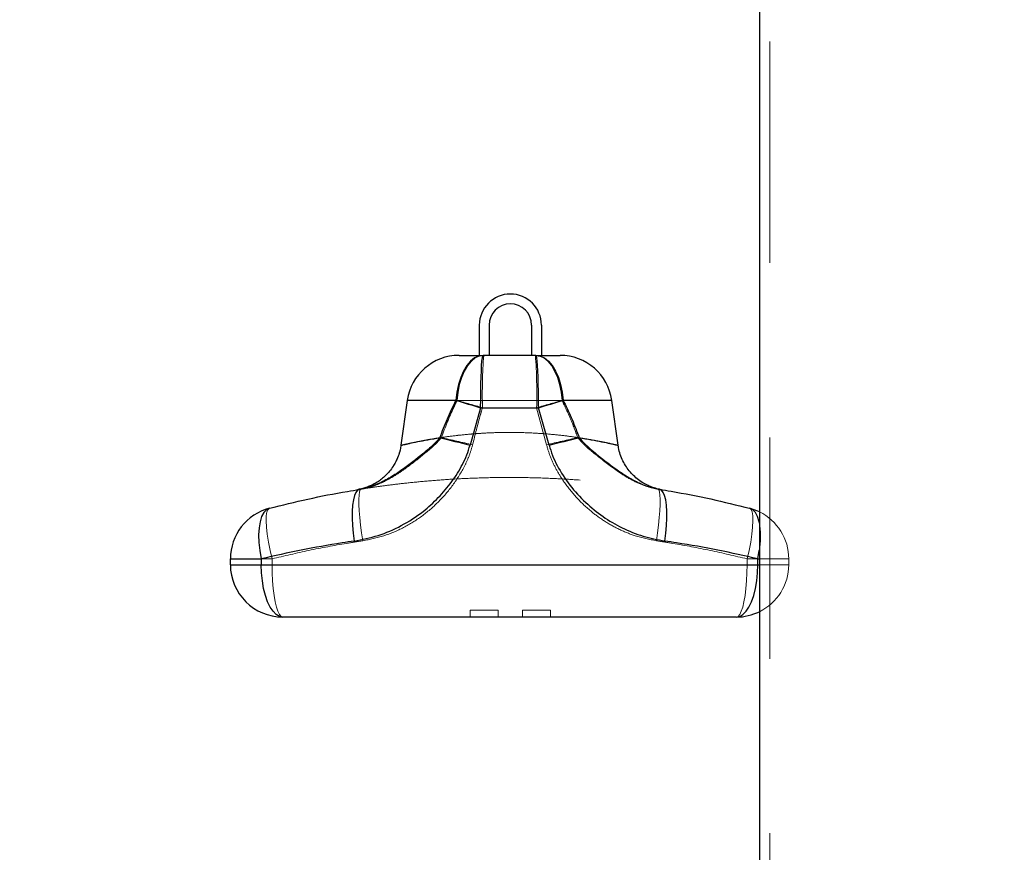
# Model space of a CAD drawing. Units: millimetres. Extents: x 0 to 42, y 0 to 29.8.
# Drawn here: x 24 to 24.6, y 7.2 to 7.7 of the extents above; entities that cross this region are included whole.
import ezdxf

# ---------------------------------------------------------------- set-up
doc = ezdxf.new("R2010")
doc.units = ezdxf.units.MM
doc.linetypes.add('HIDDEN', pattern=[0.1905, 0.127, -0.0635])
doc.layers.add('LE_NORM', color=179, linetype='Continuous', lineweight=50)
doc.styles.add('SLDTEXTSTYLE0', font='TXT', dxfattribs={"width": 0.605})
doc.dimstyles.new('SLDDIMSTYLE2', dxfattribs={"dimtxt": 0.3081982421875, "dimasz": 0.1, "dimexe": 0, "dimexo": 0.0625, "dimgap": 0.07704956054687499, "dimtad": 1, "dimdec": 0, "dimlfac": 50, "dimrnd": 1e-09, "dimzin": 12, "dimdsep": 46, "dimtxsty": 'SLDTEXTSTYLE0', "dimsah": 1, "dimcen": 0.09, "dimadec": 0, "dimazin": 3, "dimtfac": 1, "dimtofl": 0, "dimtmove": 0, "dimatfit": 3, "dimfxl": 0, "dimfrac": 2, "dimtolj": 1, "dimtzin": 12, "dimarcsym": 0})

# ---------------------------------------------------------------- blocks, each defined once
blk = doc.blocks.new('_D_23')
at = {"layer": 'LE_NORM'}
for p, q in [((22.9421944051091, 6.620260123253326), (22.9421944051091, 12.59826012325332)), ((35.21527173967654, 6.620260123253326), (35.21527173967654, 12.59826012325332)), ((35.21527173967654, 12.49920012325332), (22.9421944051091, 12.49920012325332))]:
    blk.add_line(p, q, dxfattribs=at)
for points in [[(22.9421944051091, 12.49920012325332), (23.0421944051091, 12.44920012325332), (23.0421944051091, 12.54920012325332)], [(35.21527173967654, 12.49920012325332), (35.11527173967654, 12.54920012325332), (35.11527173967654, 12.44920012325332)]]:
    blk.add_solid(points, dxfattribs=at)
at = {"layer": 'LE_NORM', "insert": (28.78945529345441, 12.90847912481015), "char_height": 0.3175, "attachment_point": 1, "style": 'SLDTEXTSTYLE0'}
blk.add_mtext('614', dxfattribs=at)

msp = doc.modelspace()

# ---------------------------------------------------------------- linework, layer by layer
at = {"color": 7, "linetype": 'HIDDEN', "lineweight": 18}
for p, q in [((24.47518046463806, 11.28320012325332), (24.47518046463806, 5.28320012325332)), ((24.30864829451134, 7.47120012325333), (24.30864829451134, 7.471176471743998)), ((24.26735621649612, 7.445375316282128), (24.38461509635164, 7.445375316282128)), ((24.26739276019108, 7.44537531628213), (24.38457855265666, 7.44537531628213)), ((24.34151987455279, 7.441200123253329), (24.31045143829494, 7.441200123253323)), ((24.34151987455279, 7.441200123253329), (24.34717058349162, 7.419928919228097)), ((24.26374822906795, 7.419703151777081), (24.26374082858953, 7.419650494636974)), ((24.26379691583227, 7.419642612089063), (24.26376636637082, 7.41963542927017)), ((24.3882251345748, 7.419688559612375), (24.38822339018003, 7.419700971626063)), ((24.24006294939031, 7.394399956748032), (24.24028379687046, 7.394436755861232)), ((24.18985512569565, 7.354533456586665), (24.16598565642387, 7.354533456586656)), ((24.18985512569565, 7.351200123253328), (24.18985512569565, 7.354533456586665)), ((24.48598565642388, 7.354533456586662), (24.46211618715213, 7.354533456586664)), ((24.46211618715213, 7.354533456586664), (24.4621161871521, 7.351200123253325)), ((24.46918046463806, 7.354533456586662), (24.48598565642383, 7.354533456586656)), ((24.48598565642383, 7.354533456586656), (24.48598565642383, 7.351200123253325)), ((24.18985512569565, 7.351200123253328), (24.16598565642387, 7.351200123253326)), ((24.4621161871521, 7.351200123253325), (24.18985512569565, 7.351200123253328)), ((24.48598565642388, 7.351200123253326), (24.4621161871521, 7.351200123253325)), ((24.46918046463806, 7.351200123253325), (24.48598565642383, 7.351200123253325)), ((24.3034534230022, 7.325200123253328), (24.3194534230022, 7.325200123253328)), ((24.3034534230022, 7.325200123253328), (24.3034534230022, 7.321200123253324)), ((24.3194534230022, 7.321200123253324), (24.3194534230022, 7.325200123253328)), ((24.33345342300215, 7.32520012325333), (24.34945342300215, 7.32520012325333)), ((24.33345342300215, 7.32520012325333), (24.33345342300215, 7.321200123253324)), ((24.34945342300215, 7.321200123253324), (24.34945342300215, 7.32520012325333))]:
    msp.add_line(p, q, dxfattribs=at)
at = {"color": 7, "linetype": 'Continuous', "lineweight": 25}
for p, q in [((24.46918046463806, 11.03520012325331), (24.46918046463806, 5.28320012325332)), ((24.30864829451134, 7.488551089861861), (24.30864829451134, 7.47120012325333)), ((24.31425855149293, 7.488551089861861), (24.31425855149296, 7.471200123253323)), ((24.33864829451134, 7.488551089861861), (24.33864829451136, 7.471200123253322)), ((24.34425855149301, 7.488551089861863), (24.34425855149301, 7.47120012325333)), ((24.29706425855836, 7.471200123253323), (24.31084047427213, 7.47120012325333)), ((24.3411308385756, 7.47120012325333), (24.31084047427213, 7.47120012325333)), ((24.3411308385756, 7.47120012325333), (24.35490705428939, 7.471200123253323)), ((24.26735621649612, 7.445375316282128), (24.26374822906796, 7.41970315177708)), ((24.38822339018004, 7.419700971626064), (24.38461509635164, 7.445375316282128)), ((24.30941035739895, 7.441200123253329), (24.30335183323894, 7.419799428002638)), ((24.30941035739895, 7.441200123253329), (24.34256095544879, 7.441200123253329)), ((24.34861947960876, 7.419799428002638), (24.34256095544879, 7.441200123253329)), ((24.23924578248604, 7.394257576165171), (24.23978992322447, 7.394344091772114)), ((24.41216822570681, 7.394346305326913), (24.41255828192683, 7.394284494827592)), ((24.16598565642388, 7.354533456586662), (24.1837101227489, 7.354533456586656)), ((24.16598565642388, 7.351200123253326), (24.16598565642388, 7.354533456586662)), ((24.1837101227489, 7.354533456586656), (24.18371012274891, 7.351200123253325)), ((24.46826119009888, 7.351200123253325), (24.46826119009885, 7.354533456586662)), ((24.16598565642388, 7.351200123253326), (24.18371012274891, 7.351200123253325)), ((24.18371012274891, 7.351200123253325), (24.46826119009888, 7.351200123253325)), ((24.45598565642384, 7.321200123253322), (24.19598565642386, 7.321200123253324))]:
    msp.add_line(p, q, dxfattribs=at)
at = {"color": 8, "linetype": 'Continuous', "lineweight": 25}
for p, q in [((24.29528335250031, 7.445375316282128), (24.26735621649612, 7.445375316282128)), ((24.38461509635164, 7.445375316282128), (24.35668796034737, 7.445375316282128)), ((24.46826119009885, 7.354533456586662), (24.46918046463806, 7.354533456586662)), ((24.46826119009888, 7.351200123253325), (24.46918046463806, 7.351200123253325))]:
    msp.add_line(p, q, dxfattribs=at)
at = {"color": 7, "linetype": 'Continuous', "lineweight": 25, "flags": 128}
for points in [[(24.31084047427213, 7.47120012325333), (24.30835280119292, 7.470821616772519), (24.30592790147256, 7.469695648473822), (24.30362696446167, 7.467850630777121), (24.30150805146495, 7.465333120426108), (24.29962463063584, 7.462206643686345), (24.29802422777368, 7.458550093338367), (24.2967472270688, 7.454455737915788), (24.29582585205739, 7.450026893422749), (24.29528335250031, 7.445375316282128)], [(24.30941035739895, 7.441200123253329), (24.3094279645108, 7.445893157204534), (24.30948035230082, 7.450470633084572), (24.30956623080777, 7.454819838245507), (24.30968348541778, 7.458833680822092), (24.30982922893321, 7.462413326688913), (24.30999987266501, 7.465470633084563), (24.31019121479818, 7.467930318978964), (24.31039854385437, 7.469731818742168), (24.31061675470412, 7.470830773471167), (24.31084047427213, 7.47120012325333)], [(24.34256095544879, 7.441200123253329), (24.34254334833694, 7.445893157204534), (24.34249096054691, 7.450470633084574), (24.34240508203997, 7.454819838245511), (24.34228782742995, 7.458833680822097), (24.34214208391452, 7.462413326688918), (24.34197144018271, 7.465470633084569), (24.34178009804954, 7.467930318978973), (24.34157276899335, 7.469731818742178), (24.34135455814359, 7.470830773471176), (24.3411308385756, 7.47120012325333)], [(24.3411308385756, 7.47120012325333), (24.34361851165481, 7.470821616772517), (24.34604341137517, 7.469695648473818), (24.34834434838606, 7.467850630777114), (24.35046326138277, 7.465333120426101), (24.35234668221188, 7.462206643686339), (24.35394708507404, 7.458550093338363), (24.35522408577891, 7.454455737915786), (24.35614546079031, 7.450026893422749), (24.35668796034737, 7.445375316282128)], [(24.23992753363664, 7.394366970000537), (24.23884045307119, 7.393838164401319), (24.23788944771496, 7.392629248285891), (24.23709674758529, 7.390768480408015), (24.23648088227036, 7.388299356739495), (24.23605624779489, 7.385279593739617), (24.23583277010903, 7.381779779216704), (24.23581567306644, 7.377881722318266), (24.2360053563153, 7.373676541219202), (24.23639738595639, 7.369262533208867), (24.23698259818672, 7.36474287696432)], [(24.41498871466099, 7.364742876964327), (24.41557392689133, 7.369262533208875), (24.41596595653242, 7.373676541219214), (24.41615563978128, 7.37788172231828), (24.41613854273869, 7.381779779216721), (24.41591506505282, 7.385279593739636), (24.41549043057735, 7.388299356739515), (24.41487456526242, 7.390768480408036), (24.41408186513274, 7.392629248285912), (24.41313085977652, 7.393838164401339), (24.41204377921109, 7.394366970000537)], [(24.18841773921816, 7.383563210791057), (24.18664230064179, 7.382689200695683), (24.18511468785221, 7.381068379754255), (24.1838754196791, 7.37874373907558), (24.18295736681872, 7.37577693808039), (24.18238487996239, 7.372246669029588), (24.18217314391189, 7.368246569768663), (24.18232777481356, 7.363882740051253), (24.18284467119403, 7.359270927319537), (24.1837101227489, 7.354533456586656)], [(24.46918046463811, 7.381475933016823), (24.46820453289887, 7.381932344478064), (24.46355357362956, 7.383563210791057)], [(24.19598565642386, 7.321200123253324), (24.19406533988033, 7.321569473035469), (24.19219230790327, 7.322668427764468), (24.19041268075619, 7.324469927527673), (24.18877027876568, 7.326929613422075), (24.18730554331959, 7.329986919817727), (24.18605454106578, 7.333566565684549), (24.18504807583155, 7.337580408261137), (24.18431093013126, 7.341929613422075), (24.18386125493849, 7.346507089302118), (24.18371012274891, 7.351200123253325)], [(24.45598565642384, 7.321200123253322), (24.45790597296737, 7.321569473035468), (24.45977900494444, 7.322668427764466), (24.46155863209152, 7.324469927527669), (24.46320103408203, 7.326929613422071), (24.46466576952812, 7.329986919817723), (24.46591677178194, 7.333566565684546), (24.46692323701616, 7.337580408261135), (24.46766038271646, 7.341929613422074), (24.46811005790923, 7.346507089302117), (24.46826119009888, 7.351200123253325)]]:
    msp.add_lwpolyline(points, dxfattribs=at)
at = {"color": 7, "linetype": 'HIDDEN', "lineweight": 18, "flags": 128}
for points in [[(24.29591286935491, 7.44537531628213), (24.29644424555733, 7.450026893422747), (24.29734672879108, 7.45445573791578), (24.29859754600598, 7.458550093338356), (24.30016513437389, 7.462206643686329), (24.3020099377377, 7.465333120426091), (24.30408540476215, 7.467850630777102), (24.30633916359927, 7.469695648473803), (24.30871434342733, 7.470821616772502), (24.31115100951578, 7.47120012325333)], [(24.3560584434928, 7.44537531628213), (24.35552706729038, 7.450026893422744), (24.35462458405664, 7.454455737915776), (24.35337376684174, 7.458550093338349), (24.35180617847384, 7.46220664368632), (24.34996137511003, 7.465333120426079), (24.34788590808559, 7.467850630777087), (24.34563214924847, 7.469695648473787), (24.34325696942042, 7.470821616772483), (24.34082030333197, 7.47120012325333)], [(24.26376636637082, 7.41963542927017), (24.26374218756515, 7.419629744326022), (24.26469434521719, 7.419853328982677), (24.26737881208416, 7.420465423921375), (24.27155612056132, 7.421364168068799), (24.27732554594732, 7.422497554685867), (24.28433795867124, 7.423705982132267), (24.29269526906099, 7.424902784358969), (24.30184349184646, 7.425908167042933), (24.31194888769828, 7.426647232736945), (24.32215305754945, 7.426996766362796), (24.33276825033593, 7.426936727775601), (24.33999526085408, 7.426648692835547), (24.34712443385628, 7.426168604269007), (24.35653648993341, 7.425237316970192), (24.36533829529697, 7.424061051507532), (24.37282097737362, 7.422829906426181), (24.37917363377012, 7.421618651207294), (24.38382195202774, 7.420636132274757), (24.38692692241152, 7.419934673700039), (24.3881838493623, 7.419640452740235), (24.38770327135951, 7.419753643979744), (24.38556894764443, 7.42024590375126), (24.38173793712934, 7.421086668851307), (24.37649634908443, 7.422147673284798), (24.36973824035221, 7.423362788767511), (24.36505086659318, 7.424104112256903), (24.36505086659318, 7.424104112256903)], [(24.24093941914551, 7.394527705496051), (24.2404242108979, 7.394081740204673), (24.24003370922224, 7.392934975245715), (24.23977729033821, 7.391114945251839), (24.23966111104346, 7.388665350422404), (24.23968796088449, 7.385645007250957), (24.23985719517777, 7.382126436299882), (24.24016475048895, 7.378194120930736), (24.24060324219886, 7.37394247879935), (24.24116214181334, 7.369473594821555), (24.24182802975983, 7.364894770042602)], [(24.41014328308788, 7.364894770042603), (24.41080917103438, 7.369473594821561), (24.41136807064887, 7.373942478799361), (24.41180656235878, 7.378194120930752), (24.41211411766997, 7.382126436299902), (24.41228335196325, 7.385645007250978), (24.41231020180429, 7.38866535042243), (24.41219402250954, 7.391114945251866), (24.41193760362551, 7.392934975245742), (24.41154710194985, 7.3940817402047), (24.41103189370225, 7.39452770549605)], [(24.18841773921822, 7.383563210791057), (24.18755962146416, 7.382898851621261), (24.18694102815837, 7.381428157606192), (24.18657954387307, 7.379192935737416), (24.18648544441702, 7.376256726017727), (24.18666140472815, 7.372702995227939), (24.18710242283379, 7.368632764240952), (24.18779596204035, 7.364161736330739), (24.18872230731027, 7.359417008108996), (24.18985512569565, 7.354533456586665)], [(24.46211618715213, 7.354533456586664), (24.4632490055375, 7.359417008108994), (24.46417535080743, 7.364161736330738), (24.464868890014, 7.368632764240949), (24.46530990811964, 7.372702995227938), (24.46548586843076, 7.376256726017727), (24.46539176897472, 7.379192935737418), (24.46503028468941, 7.381428157606197), (24.46441169138362, 7.382898851621272), (24.46355357362957, 7.383563210791058)], [(24.18985512569565, 7.351200123253328), (24.18993060270194, 7.34650708930212), (24.19015517522645, 7.34192961342208), (24.19052331354828, 7.33758040826114), (24.1910259528802, 7.333566565684553), (24.19165071657367, 7.329986919817731), (24.19238222087309, 7.32692961342208), (24.19320245371489, 7.324469927527677), (24.1940912182443, 7.322668427764476), (24.19502663012898, 7.321569473035476), (24.19598565642388, 7.321200123253324)], [(24.4621161871521, 7.351200123253325), (24.4620407101458, 7.346507089302117), (24.4618161376213, 7.341929613422073), (24.46144799929946, 7.337580408261132), (24.46094535996754, 7.333566565684543), (24.46032059627407, 7.329986919817719), (24.45958909197464, 7.326929613422066), (24.45876885913284, 7.324469927527663), (24.45788009460342, 7.322668427764459), (24.45694468271875, 7.321569473035459), (24.45598565642387, 7.321200123253324)]]:
    msp.add_lwpolyline(points, dxfattribs=at)
at = {"color": 8, "linetype": 'Continuous', "lineweight": 25, "flags": 128}
for points in [[(24.46918046463805, 7.374993683071753), (24.469013946029, 7.375776938080386), (24.46809589316863, 7.378743739075573), (24.46685662499552, 7.381068379754247), (24.46532901220595, 7.382689200695674), (24.46355357362956, 7.383563210791057)], [(24.46826119009885, 7.354533456586662), (24.46912664165369, 7.359270927319544), (24.46918046463806, 7.359641948074868)]]:
    msp.add_lwpolyline(points, dxfattribs=at)
at = {"color": 7, "linetype": 'Continuous', "lineweight": 25}
for centre, radius, start, end in [((24.32645342300216, 7.488551089861861), 0.01780512849084914, 5.716204174496168e-12, 179.9999999989253), ((24.32645342300216, 7.488551089861861), 0.0121948715092266, 6.259460158937753e-09, 179.9999999969287), ((24.29706425855835, 7.441200123253329), 0.02999999999999936, 89.99999999997286, 172.0000000000067), ((24.35490705428937, 7.441200123253329), 0.02999999999999936, 7.999999999993291, 89.99999999997286), ((24.84353656237308, 9.274434111114239), 1.909460043333844, 253.3141038136168, 253.7561295015044), ((23.80843475084484, 9.274434109853779), 1.909460042020153, 286.2438704984127, 286.6858961866027), ((24.65541028084497, 8.915564275330546), 1.536638418442234, 256.0921507834514, 256.755350495212), ((23.99656103200072, 8.915564275339193), 1.536638418451112, 283.2446495047888, 283.9078492165456), ((24.19598565642388, 7.354533456586662), 0.03000000000000295, 104.6115190666667, 179.9999999996132), ((24.19598565642388, 7.351200123253331), 0.03000000000000735, 180.0000000003877, 269.9999999999804), ((24.45598565642386, 7.351200123253325), 0.03000000000000291, 269.9999999999736, 296.0928397821917)]:
    msp.add_arc(centre, radius, start, end, dxfattribs=at)
at = {"color": 7, "linetype": 'HIDDEN', "lineweight": 18}
for centre, radius, start, end in [((24.63260169719922, 7.448696044921041), 0.3222374561619823, 175.995378273511, 181.3329406949161), ((24.0193696156873, 7.448696044922137), 0.3222374561232261, 358.6670593047313, 4.004621726776041), ((25.41900321030307, 11.32872277448516), 4.042489257260059, 253.8697733466782, 254.0841631529116), ((23.23296810293129, 11.32872277314092), 4.042489255861314, 285.9158368470448, 286.1302266533521), ((25.04610829135952, 10.63495571238989), 3.29938390949457, 256.6970477688186, 257.0159028891738), ((23.60586302145478, 10.63495571253897), 3.299383909647343, 282.9840971108118, 283.3029522311527), ((24.45598565642389, 7.354533456586662), 0.03000000000000015, 359.9999999995325, 63.90716021786903), ((24.42258971131573, 7.3673178155733), 0.04721882290989231, 350.6445108195601, 9.355489180465787), ((24.45598565642386, 7.351200123253325), 0.03000000000000069, 296.0928397821917, 4.885331990732405e-10)]:
    msp.add_arc(centre, radius, start, end, dxfattribs=at)
at = {"color": 7, "linetype": 'Continuous', "lineweight": 25}
for points, knots in [([(24.28606229828582, 7.423974621031437), (24.28743788037954, 7.427606833784949), (24.29019343438086, 7.434882850557956), (24.2935849121637, 7.44187411516293), (24.29528335250031, 7.445375316282128)], [0, 0, 0, 0, 0.4992034607435083, 1, 1, 1, 1]), ([(24.35668796034737, 7.445375316282128), (24.3568474356377, 7.445063166581653), (24.35869058790355, 7.441455463930541), (24.36193035266577, 7.43438580263481), (24.36458122952916, 7.427449108551825), (24.36590901456189, 7.423974621031437)], [0, 0, 0, 0, 0.04514131085089569, 0.521725398368286, 0.9999999999999999, 0.9999999999999999, 0.9999999999999999, 0.9999999999999999]), ([(24.28606229828582, 7.423974621031437), (24.28511933047435, 7.422876444522432), (24.28323071491422, 7.420676970460407), (24.27897076514623, 7.416950564742741), (24.2716819468185, 7.410951421028164), (24.26330716315693, 7.404572469611248), (24.25427160722496, 7.399137124756634), (24.24716501880496, 7.395924799113883), (24.24222631203781, 7.394861769483393), (24.23992753363664, 7.394366970000537)], [0, 0, 0, 0, 0.07250099914262793, 0.1452080478661505, 0.293546948236925, 0.5762376148710442, 0.7228599721846085, 0.8710019565691643, 1, 1, 1, 1]), ([(24.36590901456189, 7.423974621031437), (24.36690680566612, 7.422817137696367), (24.36890548090902, 7.420498582964741), (24.37357845548856, 7.416471371131463), (24.37949245878054, 7.411548930048055), (24.38636992196106, 7.406403201560155), (24.39297659149938, 7.401877427499012), (24.3992291349172, 7.39840308868451), (24.40560594366327, 7.395730140179155), (24.40989852056085, 7.394821214691271), (24.41204377921109, 7.394366970000537)], [0, 0, 0, 0, 0.07656064658424706, 0.1533586221209615, 0.3206356114496258, 0.4880032197459508, 0.6236419702958326, 0.7591668950014541, 0.8796412238877555, 1, 1, 1, 1]), ([(24.23698259818672, 7.36474287696432), (24.24158887271401, 7.365654538243967), (24.25084116901328, 7.367485727469425), (24.26420530711276, 7.373342489969867), (24.27575510652267, 7.380827849613649), (24.28538209249553, 7.389505493972765), (24.2930218944525, 7.39854012500229), (24.29826402318563, 7.406939957208081), (24.30162298570079, 7.414061218987443), (24.30277574737001, 7.417887344343625), (24.30335183323894, 7.419799428002638)], [0, 0, 0, 0, 0.1580532441606776, 0.3174703195328478, 0.4820432052653597, 0.6110489232935081, 0.7426251198442588, 0.8692321217380032, 0.9346495214160823, 0.9999999999999999, 0.9999999999999999, 0.9999999999999999, 0.9999999999999999]), ([(24.26368852600334, 7.419716490726818), (24.26356794088431, 7.418832781970454), (24.26327186655623, 7.416662999510026), (24.26223076659615, 7.413370064690524), (24.26072029926972, 7.409936548265632), (24.25885894098284, 7.40684432318774), (24.25674610180189, 7.40411190799118), (24.25445360194541, 7.401752014448972), (24.25206297494325, 7.399765705634283), (24.24965639111347, 7.398144695111893), (24.24732062624825, 7.39686787958377), (24.24514444280828, 7.395912016216537), (24.24332914436833, 7.395256796084011), (24.24223985600301, 7.394956350786996), (24.24181206630638, 7.394838358704679)], [0, 0, 0, 0, 0.07609246116404372, 0.1868308833823192, 0.2934765855300658, 0.3960045571752743, 0.4942472972024411, 0.5878907060803436, 0.6764538407242847, 0.759253196969831, 0.8353521922628933, 0.903502317447895, 0.9621030429959461, 1, 1, 1, 1]), ([(24.34861947960876, 7.419799428002638), (24.34923538622367, 7.417772325928008), (24.35046792298911, 7.413715740442788), (24.35426844304415, 7.405859895577239), (24.36032939235088, 7.396555987309522), (24.36926922326828, 7.38677720320309), (24.379375965717, 7.378576178341096), (24.39045733792094, 7.372060826099597), (24.40241623906206, 7.367181862034844), (24.4107979455471, 7.365555861107531), (24.41498871466099, 7.364742876964327)], [0, 0, 0, 0, 0.06931686036203542, 0.138715150630527, 0.2852119788256554, 0.4318421468946449, 0.572132061343709, 0.7124082672622862, 0.8562070202390379, 1, 1, 1, 1]), ([(24.412330995798, 7.394333299122883), (24.41230941830961, 7.394337387250493), (24.41219218446519, 7.394359598682502), (24.41177879504291, 7.39444182343861), (24.41089145232341, 7.394635945043637), (24.4091573817657, 7.395086067656166), (24.40671796683944, 7.395927786773352), (24.40371643459136, 7.397314078939638), (24.40064086258986, 7.399194906732188), (24.39771877369262, 7.401541914476634), (24.39511235509631, 7.404224001236893), (24.39283475834442, 7.407233181638937), (24.39087556587761, 7.410647859851903), (24.38939015753421, 7.414375397712913), (24.38851460056463, 7.417432378307217), (24.38833272060291, 7.419242998104993), (24.38828645590634, 7.41970356437499)], [0, 0, 0, 0, 0.002491231455377977, 0.01353524727413662, 0.03195363984647887, 0.07719023344114023, 0.1559186285986361, 0.2393751146725732, 0.3418158181316651, 0.444482249759815, 0.5392997209350147, 0.6412354973752601, 0.7465870187129469, 0.8540750918763993, 0.9628811688037799, 1, 1, 1, 1]), ([(24.18841773921816, 7.383563210791057), (24.19569246497976, 7.385367349351994), (24.21028292026162, 7.388985795443054), (24.22768880595446, 7.392359254729465), (24.23767418781489, 7.393997317457004), (24.23992753363664, 7.394366970000537)], [0, 0, 0, 0, 0.4350268069470755, 0.8725056285514877, 1, 1, 1, 1]), ([(24.24068608808165, 7.39455671146939), (24.24057178407054, 7.394529095224946), (24.24024518568536, 7.394450187925434), (24.23984978752688, 7.394373062624824), (24.23955327388737, 7.394316672680948), (24.23946273176713, 7.394299940832269), (24.23940848745206, 7.394290005926756), (24.2393596284044, 7.394281148560523), (24.23930774237253, 7.394271831972262), (24.23930105814593, 7.394270652635335), (24.23929598075429, 7.394269756801634)], [0, 0, 0, 0, 0.1172951682025427, 0.3351449538117434, 0.3964776573754157, 0.4327059106837879, 0.4679895656225509, 0.5223699643955094, 0.6371884299413957, 1, 1, 1, 1]), ([(24.2393028761486, 7.394270965623909), (24.23930617238798, 7.394271566058351), (24.23931842288445, 7.394273797577116), (24.23955632212008, 7.394314651818769), (24.2397302098416, 7.394344513415327)], [0, 0, 0, 0, 0.2690698603685723, 1, 1, 1, 1]), ([(24.24538305687295, 7.396049089006085), (24.24476739046228, 7.395810339537198), (24.24364732041932, 7.39537598722687), (24.24215672728262, 7.394935286176032), (24.24106519200054, 7.394658800190824), (24.24039042390298, 7.394509618233465), (24.23994774143756, 7.394419707105529), (24.23964757579831, 7.394363071517575), (24.23950595900898, 7.394338179882228), (24.23952365837017, 7.394341213167978), (24.23953088465674, 7.394342451596407)], [0, 0, 0, 0, 0.1808296242915844, 0.3289798526184664, 0.4318908595484677, 0.516774261944508, 0.5963540046609491, 0.7107617235755787, 0.8819099372797238, 1, 1, 1, 1]), ([(24.23953306658075, 7.394342736175775), (24.23961703134344, 7.394356815293829), (24.23977064846537, 7.394382573642036), (24.24020902873552, 7.39445146937382), (24.24040779707382, 7.394482707755323)], [0, 0, 0, 0, 0.5465846621431769, 1, 1, 1, 1]), ([(24.41168512718342, 7.394436630237834), (24.41190672431626, 7.394399799980501), (24.41250537404509, 7.394300302196921), (24.41274942488124, 7.394256700959287), (24.41271711557552, 7.394262141433419), (24.41283914554154, 7.394240970030561), (24.41293014679857, 7.394225342243754), (24.41300963730335, 7.394212103331851), (24.41304705631725, 7.394205871304138)], [0, 0, 0, 0, 0.3045516157239381, 0.8227531639674233, 0.9544983481170777, 0.9785896248087865, 0.9899213732585508, 0.9999999999999999, 0.9999999999999999, 0.9999999999999999, 0.9999999999999999]), ([(24.41204377921109, 7.394366970000537), (24.41422689466137, 7.394009109319649), (24.42413367800174, 7.392385169444572), (24.44154469911449, 7.389018991334313), (24.45620317072209, 7.385385302381438), (24.46355357362956, 7.383563210791057)], [0, 0, 0, 0, 0.1235129630478581, 0.5604908180584754, 1, 1, 1, 1]), ([(24.23698259818672, 7.36474287696432), (24.2346520434483, 7.36439354678937), (24.22436097498494, 7.362851003854224), (24.20634897254172, 7.359662599139195), (24.19127131673639, 7.356246549000102), (24.1837101227489, 7.354533456586656)], [0, 0, 0, 0, 0.1273599766882989, 0.5623855204883916, 1, 1, 1, 1]), ([(24.46826119009885, 7.354533456586662), (24.46071038893331, 7.356244300891869), (24.44556426382771, 7.359676077376872), (24.42754923360906, 7.362861582706602), (24.41724662806593, 7.364404690338382), (24.41498871466099, 7.364742876964327)], [0, 0, 0, 0, 0.4370204211888586, 0.8766177029309143, 0.9999999999999999, 0.9999999999999999, 0.9999999999999999, 0.9999999999999999])]:
    msp.add_open_spline(points, degree=3, knots=knots, dxfattribs=at)
at = {"color": 7, "linetype": 'HIDDEN', "lineweight": 18}
for points, knots in [([(24.29591286935491, 7.44537531628213), (24.29526079850635, 7.444050211348715), (24.29186267774823, 7.437144724635375), (24.2891293065028, 7.4299324289459), (24.28692044625457, 7.424104112256905)], [0, 0, 0, 0, 0.1918916056782548, 0.9999999999999999, 0.9999999999999999, 0.9999999999999999, 0.9999999999999999]), ([(24.36505086659318, 7.424104112256903), (24.36370921347441, 7.427711879515303), (24.36102176987148, 7.434938539598927), (24.35771458277606, 7.4418928219755), (24.3560584434928, 7.44537531628213)], [0, 0, 0, 0, 0.4992302414464638, 1, 1, 1, 1]), ([(24.30480072935611, 7.419928919228097), (24.30623159219394, 7.425708745943509), (24.30799508066054, 7.432832180476925), (24.31006164677336, 7.439872241229313), (24.31045143829494, 7.441200123253323)], [0, 0, 0, 0, 0.8113820220146042, 1, 1, 1, 1]), ([(24.38803782531813, 7.41967489218548), (24.38803386409732, 7.419675926411955), (24.38802436736687, 7.419678405892529), (24.38601217228392, 7.42015019207053), (24.38240308648061, 7.420956714900459), (24.37715932306556, 7.422041090522939), (24.37056590120958, 7.423256503235194), (24.36265360473523, 7.424496248611558), (24.35373375568588, 7.425606158172883), (24.34392394120149, 7.426473192044956), (24.33463925862368, 7.426933395166853), (24.32615733104192, 7.427060007193297), (24.31777810658433, 7.426946499780334), (24.30845984294248, 7.426501443134239), (24.29868775972228, 7.425654349693792), (24.28959361085204, 7.424536335864437), (24.28158051875913, 7.423287755364077), (24.27474545901556, 7.422029762231963), (24.26941592090997, 7.420924119311061), (24.26575349613802, 7.420103182617563), (24.26386562964912, 7.41965904186646), (24.26391966594213, 7.419671697080584), (24.26393930844054, 7.419676297322562)], [0, 0, 0, 0, 0.03676550560716862, 0.08814254828888976, 0.1410497382844417, 0.1928836718597617, 0.2461734050490356, 0.2989647335515014, 0.3532348916446795, 0.4064221685573567, 0.4611568273880863, 0.4989459667783683, 0.5372875001116968, 0.590375814199511, 0.6450125676078559, 0.6983019900665917, 0.753114631463359, 0.8065867466557736, 0.8616442454778198, 0.9144473237095094, 0.9689011178439915, 1, 1, 1, 1]), ([(24.2409394191455, 7.394527705496051), (24.24312064906788, 7.394986618113998), (24.24748567965258, 7.395904984212182), (24.25387125730941, 7.398591056110007), (24.26007450759125, 7.402050685558391), (24.26662373892917, 7.406560639346292), (24.27342564634078, 7.411675320599656), (24.27928315188558, 7.416578155942094), (24.28392602480424, 7.42060005828643), (24.28592335668696, 7.422937324042127), (24.28692044625457, 7.424104112256905)], [0, 0, 0, 0, 0.1174414434703362, 0.2350213003233092, 0.3688209251266328, 0.502761014930514, 0.6719884423196277, 0.841146376908984, 0.9206985620503261, 1, 1, 1, 1]), ([(24.28692044625457, 7.424104112256905), (24.28516618356098, 7.423831527062938), (24.28163569689533, 7.423282944233199), (24.27627588594046, 7.422317555121754), (24.27100696514897, 7.421266036958968), (24.26692116692193, 7.420370613316813), (24.26475032227008, 7.419866859106865), (24.26449526661665, 7.419806814053709), (24.26447833414658, 7.419802827821485)], [0, 0, 0, 0, 0.1509716910950075, 0.3038333678590778, 0.5296705276544899, 0.7623400218137966, 0.9842223828008386, 0.9999999999999999, 0.9999999999999999, 0.9999999999999999, 0.9999999999999999]), ([(24.41103189370225, 7.39452770549605), (24.40888508294604, 7.394977450645529), (24.40401239159955, 7.395998252917763), (24.39699023762888, 7.399108654424667), (24.38779515997284, 7.404576370327684), (24.38018767193794, 7.410521289251386), (24.37316760556039, 7.416065384106886), (24.36883779066038, 7.419660425711597), (24.36631014810509, 7.422626434803667), (24.36505086659318, 7.424104112256903)], [0, 0, 0, 0, 0.1155131724047013, 0.262184281475734, 0.4091337053578673, 0.6973197686574072, 0.7984874785713642, 0.8996056653177381, 1, 1, 1, 1]), ([(24.30480072935611, 7.419928919228097), (24.30421639221424, 7.417884251213219), (24.30304710739023, 7.413792778827409), (24.29945477932333, 7.405935110377787), (24.29374081663381, 7.396644025729807), (24.28533176330755, 7.38690817116954), (24.27579605835669, 7.378728884724002), (24.26533713151517, 7.37223600475958), (24.25394764914678, 7.367342316654376), (24.24586761950738, 7.365710561684559), (24.24182802975983, 7.364894770042602)], [0, 0, 0, 0, 0.07215832045293401, 0.1443920349862511, 0.2927970990098878, 0.4412976849253348, 0.5799513324052523, 0.7185659495046076, 0.8592977803633147, 1, 1, 1, 1]), ([(24.26375264651068, 7.419637046082225), (24.26370725419486, 7.419194248544766), (24.26352725351305, 7.417438359751214), (24.26268922823242, 7.414497801297731), (24.26127421587531, 7.410960579684109), (24.25993793056436, 7.408412661939769), (24.25899216624515, 7.407136173947368), (24.25877469829565, 7.406842659780439)], [0, 0, 0, 0, 0.0962266341950309, 0.3815813195222853, 0.6564707518759725, 0.9210092835348092, 0.9999999999999999, 0.9999999999999999, 0.9999999999999999, 0.9999999999999999]), ([(24.41014328308788, 7.364894770042603), (24.4060533660547, 7.365713705244923), (24.39885620064123, 7.367154813234691), (24.38908038453549, 7.371178559475072), (24.38071029919842, 7.375781193417655), (24.37234682560512, 7.381809720602151), (24.3643108558332, 7.389398841903619), (24.35775495025997, 7.397589537761822), (24.35290201985379, 7.405359589804267), (24.34937657694766, 7.412400628345961), (24.34790447139279, 7.417424414248843), (24.34717058349162, 7.419928919228097)], [0, 0, 0, 0, 0.1423359737803707, 0.2504734299673032, 0.3590456912073437, 0.467228558722136, 0.6004343918951727, 0.7336520476285537, 0.8224876207077907, 0.9115048597987065, 1, 1, 1, 1]), ([(24.23978992322447, 7.394344091772114), (24.24038183762823, 7.394439648692905), (24.24171625705312, 7.39465507344094), (24.24665729866181, 7.395411466786338), (24.25401522581077, 7.396452427310973), (24.26346878220464, 7.397639179821089), (24.27473704033991, 7.398828709991709), (24.28740252610376, 7.399889856714783), (24.30122338161632, 7.400694683436206), (24.31431851996447, 7.401125585669729), (24.32620187988637, 7.401231719473378), (24.3380908902446, 7.401116092420532), (24.35118941786956, 7.400674470903704), (24.3649524906488, 7.399861718943103), (24.377506085447, 7.398801994062816), (24.38855205797337, 7.397631835960867), (24.39777767716254, 7.39647494494727), (24.40499056736297, 7.395458680961639), (24.41000815604305, 7.394693877190262), (24.41148468594989, 7.394456292143992), (24.41216822570681, 7.394346305326913)], [0, 0, 0, 0, 0.04788004520928275, 0.1079413881232513, 0.1678592160122959, 0.2277684896875249, 0.2865200449572869, 0.3452580718003384, 0.403199730524581, 0.4611311205074975, 0.5019583488895897, 0.5427856031929659, 0.6008288626504511, 0.6588826001714674, 0.7170645856890934, 0.7752595665388333, 0.8332805607578587, 0.8913091413731948, 0.9496830218333577, 1, 1, 1, 1]), ([(24.23992753363664, 7.394366970000537), (24.23938091361845, 7.394279325481391), (24.23870331236387, 7.3941706795589), (24.2389169759923, 7.394204909865776), (24.23895827745984, 7.394211526630261)], [0, 0, 0, 0, 0.8066986513151052, 1, 1, 1, 1]), ([(24.24181206630638, 7.394838358704679), (24.24170800260561, 7.394807770874515), (24.24133659496924, 7.39469860164817), (24.24095835210274, 7.394616098374225), (24.24068608808165, 7.39455671146939)], [0, 0, 0, 0, 0.2801872944417036, 0.9999999999999999, 0.9999999999999999, 0.9999999999999999, 0.9999999999999999]), ([(24.41304710937334, 7.394206189514945), (24.41307680389993, 7.394201432594716), (24.41332725374221, 7.394161311735487), (24.4126450753143, 7.394270620980461), (24.41204377921109, 7.394366970000537)], [0, 0, 0, 0, 0.1185647645707274, 1, 1, 1, 1]), ([(24.18985512569565, 7.354533456586665), (24.19689341439314, 7.356200877945851), (24.21098678643473, 7.359539699437143), (24.22839859805837, 7.362796121750696), (24.23873028015004, 7.364410677560369), (24.24182802975983, 7.364894770042602)], [0, 0, 0, 0, 0.4112462947878509, 0.8234738985966887, 1, 1, 1, 1]), ([(24.41014328308788, 7.364894770042603), (24.41331306850962, 7.364399051449968), (24.42366333996119, 7.362780386046886), (24.44107349219698, 7.35951922450901), (24.45509637782283, 7.356196700778988), (24.46211618715213, 7.354533456586664)], [0, 0, 0, 0, 0.1806360201534925, 0.5898291504840818, 1, 1, 1, 1])]:
    msp.add_open_spline(points, degree=3, knots=knots, dxfattribs=at)
at = {"color": 8, "linetype": 'Continuous', "lineweight": 25}
for points, knots in [([(24.26393930844054, 7.419676297322562), (24.26388913000119, 7.419664456115115), (24.2637091465126, 7.419621983255198), (24.26520674454407, 7.4199756625472), (24.26835497910124, 7.42069165064594), (24.2730503733993, 7.421684535321937), (24.27892446139277, 7.42282512186568), (24.2836640551188, 7.423588400589436), (24.28606229828582, 7.423974621031437)], [0, 0, 0, 0, 0.07435375345721836, 0.2666971732977795, 0.4522126321813721, 0.6431197614402044, 0.8194179410631764, 1, 1, 1, 1]), ([(24.36590901456189, 7.423974621031437), (24.36828132755108, 7.423592736641546), (24.37308472119975, 7.422819507703676), (24.37900920638486, 7.42166716169868), (24.38383521659933, 7.420644070433951), (24.38691132268778, 7.419941302127528), (24.38831916701488, 7.419608530812501), (24.38809325933852, 7.419661816705574), (24.38803782531813, 7.41967489218548)], [0, 0, 0, 0, 0.1785871065104608, 0.361598227997266, 0.5533732183098995, 0.7510549791236684, 0.9389129949646458, 1, 1, 1, 1])]:
    msp.add_open_spline(points, degree=3, knots=knots, dxfattribs=at)

# ---------------------------------------------------------------- dimensions: what is measured, and where the dimension line sits
at = {"layer": 'LE_NORM'}
dim = msp.add_linear_dim(base=(22.9421944051091, 12.49920012325332), p1=(35.21527173967654, 6.521200123253326), p2=(22.9421944051091, 6.521200123253326), dimstyle='SLDDIMSTYLE2', dxfattribs=at)
dim.commit()
dim.dimension.update_dxf_attribs({"geometry": '_D_23', "text_midpoint": (29.07873307239282, 12.49920012325332), "dimtype": 160})

doc.saveas('drawing.dxf')
